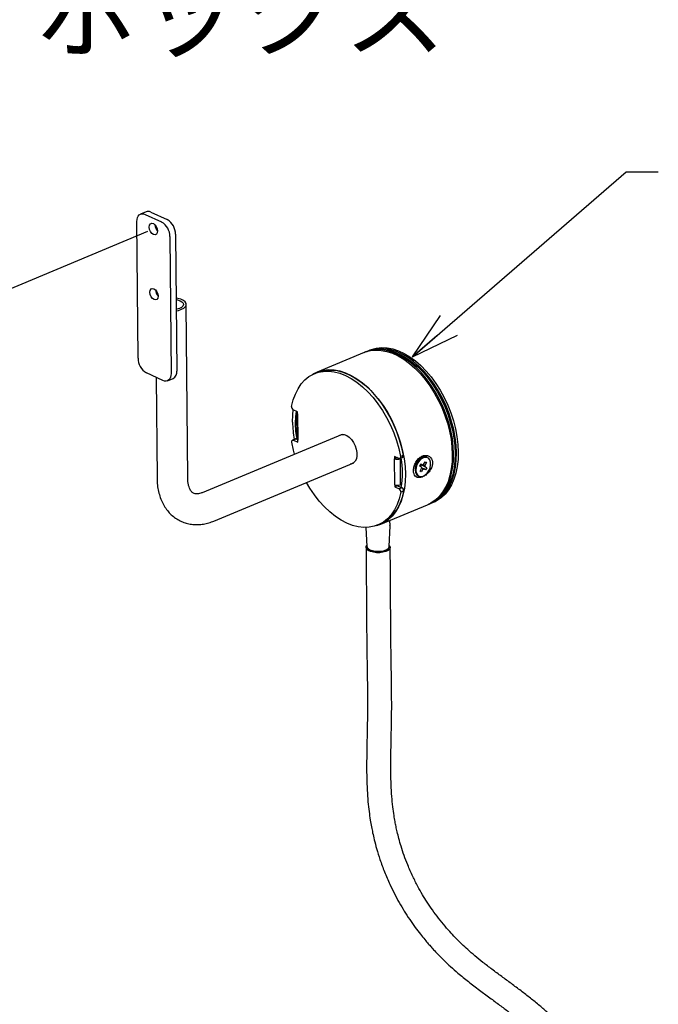
# Model space of a CAD drawing. Extents: x 8796 to 11332, y -43136 to -41372.
# Drawn here: x 11012 to 11131, y -42236 to -42052 of the extents above; entities that cross this region are included whole.
import ezdxf

# ---------------------------------------------------------------- set-up
doc = ezdxf.new("R2010")
doc.units = 0
doc.header["$MEASUREMENT"] = 0
doc.layers.get('0').update_dxf_attribs({"color": 71, "linetype": 'CONTINUOUS'})
doc.layers.add('SUNPOU', color=3, linetype='CONTINUOUS')
doc.styles.get("Standard").update_dxf_attribs({"font": 'romans.shx', "bigfont": 'extfont.shx'})
doc.dimstyles.new('IMCADLT', dxfattribs={"dimscale": 3, "dimtxt": 3, "dimasz": 2.5, "dimexe": 1, "dimexo": 1, "dimgap": 1, "dimtad": 3, "dimdsep": 46, "dimtxsty": 'Standard', "dimblk1": 'ARROW', "dimblk2": 'ARROW', "dimsah": 1, "dimcen": 0, "dimadec": 0, "dimazin": 0, "dimtfac": 0.45, "dimtmove": 0, "dimatfit": 1, "dimldrblk": 'ARROW', "dimfxl": 1, "dimtolj": 1, "dimarcsym": 0})

# ---------------------------------------------------------------- blocks, each defined once
blk = doc.blocks.new('ARROW')
for p, q in [((0, 0), (-1.5, 0.402)), ((0, 0), (-1.5, -0.402)), ((-1, 0), (0, 0))]:
    blk.add_line(p, q)

msp = doc.modelspace()

# ---------------------------------------------------------------- linework, layer by layer
at = {"color": 7, "linetype": 'Continuous', "lineweight": 25}
for p, q in [((11035.32, -42088.06), (11034.27, -42088.5)), ((11036.17, -42088.12), (11039.25, -42089.53)), ((11033.81, -42115.36), (11033.6, -42089.87)), ((11035.12, -42088.56), (11038.2, -42089.97)), ((11039.75, -42092.7), (11039.96, -42118.19)), ((11040.8, -42092.27), (11041.01, -42117.76)), ((11043.06, -42137.7), (11042.8, -42105.33)), ((11077.06, -42113.84), (11076.72, -42113.98)), ((11075.94, -42114.3), (11067.2, -42117.94)), ((11076.47, -42114.08), (11076.2, -42114.2)), ((11038.44, -42119.51), (11035.37, -42118.09)), ((11037.19, -42118.93), (11037.35, -42137.74)), ((11039.29, -42119.56), (11040.34, -42119.12)), ((11067.23, -42118), (11066.7, -42118.22)), ((11063.52, -42125.35), (11062.72, -42124.98)), ((11063.33, -42125.54), (11063.37, -42130.39)), ((11063.52, -42125.75), (11063.52, -42125.35)), ((11063.52, -42125.75), (11063.56, -42130.61)), ((11071.84, -42129.56), (11045.74, -42140.44)), ((11063.12, -42130.41), (11062.59, -42130.63)), ((11063.29, -42130.42), (11062.76, -42130.64)), ((11063.29, -42130.42), (11063.39, -42130.47)), ((11071.66, -42129.64), (11071.74, -42129.57)), ((11062.76, -42130.64), (11063.57, -42131.01)), ((11063.57, -42131.01), (11063.56, -42130.61)), ((11082.41, -42134.05), (11081.61, -42133.68)), ((11081.61, -42133.68), (11081.61, -42134.09)), ((11082.07, -42133.89), (11081.61, -42134.09)), ((11081.65, -42138.94), (11081.61, -42134.09)), ((11082.58, -42134.06), (11083.11, -42133.84)), ((11082.84, -42134), (11082.63, -42134.09)), ((11082.63, -42134.09), (11082.67, -42138.95)), ((11083.23, -42133.47), (11082.71, -42133.69)), ((11087.74, -42133.9), (11087.59, -42133.83)), ((11047.94, -42145.71), (11074.04, -42134.84)), ((11073.96, -42134.9), (11073.86, -42134.91)), ((11085.44, -42135.74), (11085.42, -42135.92)), ((11086.19, -42134.26), (11086.06, -42134.39)), ((11086.29, -42135.47), (11086.51, -42135.06)), ((11086.62, -42135.68), (11086.29, -42135.47)), ((11086.35, -42136.41), (11086.63, -42135.89)), ((11086.53, -42135.21), (11086.36, -42135.52)), ((11086.46, -42135.17), (11086.53, -42135.21)), ((11086.51, -42135.06), (11086.84, -42135.27)), ((11087.61, -42135.77), (11086.53, -42135.21)), ((11086.89, -42136.05), (11086.61, -42136.57)), ((11087.01, -42135.19), (11087.29, -42134.67)), ((11087.39, -42136.18), (11087.06, -42135.97)), ((11087.55, -42134.83), (11087.17, -42134.88)), ((11087.55, -42134.83), (11087.27, -42135.35)), ((11087.28, -42135.56), (11087.61, -42135.77)), ((11087.29, -42134.67), (11087.55, -42134.83)), ((11087.61, -42135.77), (11087.39, -42136.18)), ((11086.01, -42137.27), (11086.16, -42137.34)), ((11086.61, -42136.57), (11086.35, -42136.41)), ((11086.61, -42136.57), (11086.43, -42136.27)), ((11081.65, -42138.94), (11081.66, -42139.34)), ((11082.18, -42139.13), (11081.66, -42139.34)), ((11081.66, -42139.34), (11082.46, -42139.72)), ((11082.18, -42139.04), (11082.18, -42139.13)), ((11082.18, -42139.13), (11082.99, -42139.5)), ((11082.99, -42139.5), (11082.46, -42139.72)), ((11082.94, -42138.83), (11082.67, -42138.95)), ((11083.29, -42140.14), (11082.76, -42140.36)), ((11079.03, -42146.31), (11087.77, -42142.67)), ((11088.02, -42142.57), (11088.29, -42142.45)), ((11088.54, -42142.35), (11088.88, -42142.21)), ((11076.27, -42146.92), (11076.46, -42150.47)), ((11078.47, -42146.47), (11079, -42146.25)), ((11080.62, -42150.44), (11080.76, -42146.59)), ((11080.74, -42146.59), (11080.74, -42146.55)), ((11080.76, -42146.56), (11080.75, -42145.59))]:
    msp.add_line(p, q, dxfattribs=at)
at = {"color": 7, "linetype": 'Continuous', "lineweight": 25, "flags": 128}
for points in [[(11033.6, -42089.87), (11033.63, -42089.49), (11033.71, -42089.15), (11033.85, -42088.87), (11034.04, -42088.65), (11034.27, -42088.5), (11034.53, -42088.44), (11034.82, -42088.46), (11035.12, -42088.56)], [(11035.91, -42090.93), (11035.96, -42090.57), (11036.13, -42090.32), (11036.37, -42090.22), (11036.67, -42090.28), (11036.96, -42090.49), (11037.21, -42090.82), (11037.38, -42091.23), (11037.45, -42091.64), (11037.39, -42092), (11037.23, -42092.25), (11036.98, -42092.36), (11036.69, -42092.3), (11036.39, -42092.09), (11036.14, -42091.75), (11035.97, -42091.35), (11035.91, -42090.93)], [(11036.01, -42103.07), (11036.06, -42102.71), (11036.23, -42102.46), (11036.47, -42102.35), (11036.77, -42102.41), (11037.06, -42102.63), (11037.31, -42102.96), (11037.48, -42103.36), (11037.55, -42103.78), (11037.49, -42104.14), (11037.33, -42104.39), (11037.08, -42104.49), (11036.79, -42104.44), (11036.49, -42104.22), (11036.24, -42103.89), (11036.07, -42103.48), (11036.01, -42103.07)], [(11041.89, -42106.25), (11042.34, -42106.02), (11042.64, -42105.75), (11042.78, -42105.45), (11042.77, -42105.15), (11042.58, -42104.86), (11042.25, -42104.6), (11041.77, -42104.38), (11041.2, -42104.22), (11040.9, -42104.17)], [(11040.9, -42104.43), (11041.16, -42104.48), (11041.63, -42104.65), (11041.98, -42104.86), (11042.2, -42105.11), (11042.26, -42105.37), (11042.16, -42105.63), (11041.91, -42105.88), (11041.52, -42106.08)], [(11041.52, -42106.08), (11041.03, -42106.24), (11040.92, -42106.27)], [(11040.92, -42106.52), (11041.34, -42106.44), (11041.89, -42106.25)], [(11075.94, -42114.3), (11076.2, -42114.2), (11077.13, -42113.95), (11078.1, -42113.85), (11079.11, -42113.9), (11080.15, -42114.09), (11081.21, -42114.44), (11082.27, -42114.93), (11083.33, -42115.56), (11084.38, -42116.32), (11085.4, -42117.21), (11086.38, -42118.21), (11087.32, -42119.32), (11088.2, -42120.52), (11089.01, -42121.8), (11089.75, -42123.16), (11090.41, -42124.56), (11090.99, -42126.01), (11091.47, -42127.48), (11091.85, -42128.97), (11092.12, -42130.44), (11092.3, -42131.9), (11092.36, -42133.32), (11092.32, -42134.7), (11092.17, -42136.01), (11091.91, -42137.24), (11091.56, -42138.38), (11091.1, -42139.42), (11090.54, -42140.35), (11089.9, -42141.16), (11089.18, -42141.83), (11088.38, -42142.37), (11087.77, -42142.67)], [(11092.61, -42133.22), (11092.55, -42131.8), (11092.37, -42130.34), (11092.1, -42128.86), (11091.72, -42127.38), (11091.24, -42125.91), (11090.66, -42124.46), (11090, -42123.05), (11089.26, -42121.7), (11088.45, -42120.42), (11087.57, -42119.21), (11086.63, -42118.11), (11085.65, -42117.1), (11084.63, -42116.22), (11083.58, -42115.46), (11082.52, -42114.83), (11081.46, -42114.34), (11080.4, -42113.99), (11079.36, -42113.79), (11078.35, -42113.74), (11077.38, -42113.84), (11076.45, -42114.09), (11076.07, -42114.25)], [(11076.47, -42114.08), (11076.73, -42113.98), (11077.65, -42113.73), (11078.63, -42113.63), (11079.64, -42113.68), (11080.68, -42113.88), (11081.74, -42114.22), (11082.8, -42114.71), (11083.86, -42115.34), (11084.9, -42116.1), (11085.92, -42116.99), (11086.91, -42117.99), (11087.84, -42119.1), (11088.72, -42120.3), (11089.54, -42121.59), (11090.28, -42122.94), (11090.94, -42124.34), (11091.51, -42125.79), (11091.99, -42127.26), (11092.37, -42128.75), (11092.65, -42130.22), (11092.82, -42131.68), (11092.89, -42133.1), (11092.84, -42134.48), (11092.7, -42135.79), (11092.44, -42137.02), (11092.08, -42138.16), (11091.62, -42139.2), (11091.07, -42140.13), (11090.43, -42140.94), (11089.7, -42141.61), (11088.9, -42142.15), (11088.29, -42142.45)], [(11093.14, -42133), (11093.07, -42131.58), (11092.9, -42130.12), (11092.62, -42128.64), (11092.24, -42127.16), (11091.76, -42125.69), (11091.19, -42124.24), (11090.53, -42122.83), (11089.79, -42121.48), (11088.97, -42120.2), (11088.09, -42119), (11087.16, -42117.89), (11086.17, -42116.89), (11085.16, -42116), (11084.11, -42115.24), (11083.05, -42114.61), (11081.99, -42114.12), (11080.93, -42113.77), (11079.89, -42113.57), (11078.88, -42113.52), (11077.9, -42113.63), (11076.98, -42113.88), (11076.6, -42114.03)], [(11077.06, -42113.84), (11077.31, -42113.74), (11078.24, -42113.49), (11079.21, -42113.38), (11080.22, -42113.43), (11081.26, -42113.63), (11082.32, -42113.98), (11083.38, -42114.47), (11084.44, -42115.1), (11085.49, -42115.86), (11086.51, -42116.75), (11087.49, -42117.75), (11088.43, -42118.86), (11089.31, -42120.06), (11090.12, -42121.34), (11090.86, -42122.69), (11091.52, -42124.1), (11092.1, -42125.55), (11092.58, -42127.02), (11092.96, -42128.5), (11093.23, -42129.98), (11093.41, -42131.44), (11093.47, -42132.86), (11093.43, -42134.23), (11093.28, -42135.54), (11093.02, -42136.78), (11092.67, -42137.92), (11092.21, -42138.96), (11091.65, -42139.89), (11091.01, -42140.69), (11090.29, -42141.37), (11089.49, -42141.91), (11088.88, -42142.21)], [(11066.34, -42118.39), (11066.59, -42118.24), (11067.46, -42117.84), (11068.39, -42117.59), (11069.36, -42117.49), (11070.37, -42117.54), (11071.41, -42117.74), (11072.47, -42118.08), (11073.53, -42118.57), (11074.59, -42119.2), (11075.64, -42119.96), (11076.66, -42120.85), (11077.64, -42121.85), (11078.57, -42122.96), (11079.45, -42124.16), (11080.27, -42125.45), (11081.01, -42126.8), (11081.67, -42128.21), (11082.24, -42129.65), (11082.72, -42131.13), (11083.1, -42132.61), (11083.38, -42134.09), (11083.55, -42135.54), (11083.62, -42136.97), (11083.58, -42138.34), (11083.43, -42139.65), (11083.17, -42140.88), (11082.81, -42142.02), (11082.36, -42143.06), (11081.8, -42143.99), (11081.16, -42144.8), (11080.44, -42145.48), (11079.64, -42146.02), (11078.77, -42146.41), (11078.1, -42146.61)], [(11067.23, -42118), (11067.91, -42117.77), (11068.86, -42117.59), (11069.86, -42117.56), (11070.88, -42117.68), (11071.94, -42117.95), (11073, -42118.37), (11074.07, -42118.93), (11075.12, -42119.63), (11076.16, -42120.46), (11077.16, -42121.41), (11078.12, -42122.47), (11079.03, -42123.64), (11079.88, -42124.89), (11080.66, -42126.21), (11081.35, -42127.6), (11081.97, -42129.03), (11082.49, -42130.5), (11082.91, -42131.98), (11083.23, -42133.47)], [(11039.96, -42118.19), (11039.94, -42118.57), (11039.85, -42118.91), (11039.71, -42119.2), (11039.52, -42119.42), (11039.29, -42119.56), (11039.03, -42119.62), (11038.74, -42119.61), (11038.44, -42119.51)], [(11062.41, -42124.34), (11062.71, -42123.14), (11063.12, -42122.04), (11063.62, -42121.04), (11064.21, -42120.16), (11064.89, -42119.41), (11065.65, -42118.8), (11066.49, -42118.32), (11067.38, -42117.99), (11068.33, -42117.81), (11069.33, -42117.78), (11070.36, -42117.9), (11071.41, -42118.17), (11072.48, -42118.59), (11073.54, -42119.15), (11074.6, -42119.85), (11075.63, -42120.68), (11076.63, -42121.63), (11077.6, -42122.69), (11078.5, -42123.85), (11079.35, -42125.11), (11080.13, -42126.43), (11080.83, -42127.82), (11081.44, -42129.25), (11081.96, -42130.72), (11082.39, -42132.2), (11082.71, -42133.69)], [(11062.61, -42127.29), (11062.65, -42125.92), (11062.74, -42124.99)], [(11063.16, -42127.54), (11063.21, -42126.2), (11063.31, -42125.25)], [(11063.5, -42125.34), (11063.46, -42125.35), (11063.39, -42125.41), (11063.35, -42125.47), (11063.33, -42125.53), (11063.34, -42125.59), (11063.38, -42125.65), (11063.44, -42125.7), (11063.52, -42125.75)], [(11063.37, -42130.14), (11063.23, -42128.94), (11063.16, -42127.54)], [(11071.14, -42129.86), (11071.38, -42129.69), (11071.78, -42129.57), (11072.22, -42129.6), (11072.68, -42129.77), (11073.14, -42130.09), (11073.57, -42130.53), (11073.95, -42131.07), (11074.25, -42131.67), (11074.46, -42132.31), (11074.57, -42132.96), (11074.58, -42133.57), (11074.48, -42134.11), (11074.27, -42134.56), (11073.98, -42134.89), (11073.61, -42135.08), (11073.34, -42135.13)], [(11062.47, -42131.01), (11062.46, -42130.91), (11062.47, -42130.82), (11062.49, -42130.75), (11062.52, -42130.69), (11062.57, -42130.64), (11062.63, -42130.62), (11062.69, -42130.62), (11062.76, -42130.64)], [(11062.99, -42133.25), (11062.79, -42132.49), (11062.47, -42131.01)], [(11082.71, -42133.69), (11082.72, -42133.78), (11082.71, -42133.87), (11082.69, -42133.95), (11082.66, -42134.01), (11082.61, -42134.05), (11082.55, -42134.07), (11082.48, -42134.07), (11082.41, -42134.05)], [(11087.59, -42133.83), (11087.43, -42133.78), (11087.04, -42133.77), (11086.63, -42133.92), (11086.24, -42134.22), (11085.89, -42134.63), (11085.62, -42135.13), (11085.46, -42135.66), (11085.42, -42136.18), (11085.5, -42136.65), (11085.69, -42137.02), (11085.99, -42137.26), (11086.01, -42137.27)], [(11088, -42136.3), (11088.22, -42135.78), (11088.32, -42135.24), (11088.3, -42134.74), (11088.16, -42134.32), (11087.92, -42134.01), (11087.59, -42133.85), (11087.2, -42133.84), (11086.79, -42133.99), (11086.39, -42134.29), (11086.04, -42134.7), (11085.78, -42135.2), (11085.62, -42135.73), (11085.57, -42136.25), (11085.65, -42136.72), (11085.85, -42137.09), (11086.14, -42137.33), (11086.5, -42137.41), (11086.91, -42137.34), (11087.32, -42137.11), (11087.69, -42136.76), (11088, -42136.3)], [(11087.89, -42142.62), (11088.63, -42142.27), (11089.43, -42141.73), (11090.15, -42141.05), (11090.79, -42140.25), (11091.35, -42139.32), (11091.81, -42138.28), (11092.16, -42137.13), (11092.42, -42135.9), (11092.57, -42134.59), (11092.61, -42133.22)], [(11088.42, -42142.4), (11089.15, -42142.05), (11089.95, -42141.51), (11090.68, -42140.83), (11091.32, -42140.03), (11091.87, -42139.1), (11092.33, -42138.06), (11092.69, -42136.91), (11092.95, -42135.68), (11093.1, -42134.37), (11093.14, -42133)], [(11082.76, -42140.36), (11082.46, -42141.55), (11082.06, -42142.66), (11081.56, -42143.65), (11080.97, -42144.53), (11080.29, -42145.28), (11079.52, -42145.9), (11078.69, -42146.37), (11077.79, -42146.7), (11076.84, -42146.88), (11075.85, -42146.91), (11074.82, -42146.79), (11073.77, -42146.52), (11072.7, -42146.1), (11071.64, -42145.54), (11070.58, -42144.84), (11069.55, -42144.01), (11068.54, -42143.06), (11067.58, -42142), (11066.67, -42140.84), (11065.83, -42139.59), (11065.19, -42138.52)], [(11083.29, -42140.14), (11082.99, -42141.33), (11082.59, -42142.44), (11082.09, -42143.43), (11081.49, -42144.31), (11080.81, -42145.06), (11080.05, -42145.68), (11079.22, -42146.15), (11079, -42146.25)], [(11080.62, -42150.25), (11080.74, -42150.42), (11080.78, -42150.68), (11080.66, -42150.95), (11080.38, -42151.19), (11079.96, -42151.39), (11079.44, -42151.53), (11078.85, -42151.61), (11078.24, -42151.61), (11077.65, -42151.54), (11077.12, -42151.41), (11076.7, -42151.21), (11076.42, -42150.98), (11076.3, -42150.72), (11076.34, -42150.45), (11076.45, -42150.28)], [(11076.46, -42150.47), (11076.49, -42150.62), (11076.68, -42150.86), (11077.02, -42151.07), (11077.48, -42151.23), (11078.03, -42151.32), (11078.62, -42151.35), (11079.2, -42151.3), (11079.73, -42151.18), (11080.16, -42151), (11080.46, -42150.77), (11080.61, -42150.52), (11080.62, -42150.44)]]:
    msp.add_lwpolyline(points, dxfattribs=at)
at = {"color": 7, "linetype": 'Continuous', "lineweight": 25}
for centre, radius, start, end in [((11035.69, -42089.05), 1.05, 62.4258, 110.3001), ((11036.58, -42092.7), 3.17, 359.9701, 59.3301), ((11037.63, -42092.26), 3.17, 359.9701, 59.3301), ((11038.66, -42090.46), 1.7, 181.161, 224.4839), ((11038.76, -42102.6), 1.7, 181.161, 224.4839), ((11036.98, -42115.36), 3.17, 179.9701, 239.3301), ((11039.69, -42117.95), 1.34, 299.1691, 8.4739), ((11063.04, -42124.43), 0.63, 171.1397, 239.4612), ((11083.15, -42127.04), 20.55, 180.6837, 189.6949), ((11063.19, -42130.61), 0.206, 62.0373, 110.6886), ((11063.64, -42130.34), 0.273, 190.5129, 254.2876), ((11082.13, -42132.77), 1.42, 248.507, 290.6189), ((11066.45, -42136.75), 16.62, 350.7024, 9.5055), ((11082.93, -42133.58), 0.319, 303.3103, 20.0332), ((11085.9, -42135.14), 0.555, 320.1079, 356.7333), ((11087.08, -42135.75), 0.47, 171.1252, 196.726), ((11087.09, -42135.56), 0.379, 102.0606, 131.6344), ((11086.81, -42135.68), 0.379, 282.0606, 311.6344), ((11086.82, -42135.49), 0.47, 351.1252, 16.726), ((11082.17, -42137.62), 1.42, 248.507, 290.6189), ((11082.14, -42140.26), 0.63, 351.1397, 59.4612), ((11082.67, -42140.04), 0.63, 351.1397, 59.4612)]:
    msp.add_arc(centre, radius, start, end, dxfattribs=at)
for points, knots in [([(11085.23, -42136.94), (11085.3, -42137.08), (11085.44, -42137.37), (11085.82, -42137.61), (11086.32, -42137.66), (11086.94, -42137.48), (11087.59, -42137.04), (11088.17, -42136.41), (11088.56, -42135.67), (11088.71, -42134.96), (11088.63, -42134.37), (11088.39, -42133.91), (11088, -42133.58), (11087.47, -42133.44), (11086.85, -42133.53), (11086.22, -42133.9), (11085.68, -42134.52), (11085.3, -42135.28), (11085.12, -42136.02), (11085.13, -42136.59), (11085.2, -42136.85), (11085.23, -42136.94)], [0, 0, 0, 0, 0.045261, 0.094395, 0.149155, 0.208814, 0.270896, 0.3325, 0.39016, 0.441044, 0.486531, 0.531089, 0.578736, 0.631737, 0.690106, 0.751749, 0.813827, 0.873099, 0.92615, 0.972876, 1, 1, 1, 1]), ([(11086.46, -42135.1), (11086.55, -42135.15), (11086.68, -42135.2), (11086.81, -42135.26), (11086.84, -42135.27)], [0, 0, 0, 0, 0.755992, 1, 1, 1, 1]), ([(11087.28, -42135.56), (11087.25, -42135.54), (11087.01, -42135.43), (11086.73, -42135.3), (11086.49, -42135.19), (11086.46, -42135.17)], [0, 0, 0, 0, 0.128023, 0.873273, 1, 1, 1, 1]), ([(11086.59, -42135.74), (11086.71, -42135.8), (11086.87, -42135.87), (11087.03, -42135.95), (11087.06, -42135.97)], [0, 0, 0, 0, 0.778783, 1, 1, 1, 1]), ([(11086.89, -42136.05), (11086.86, -42136.04), (11086.77, -42135.98), (11086.68, -42135.92), (11086.61, -42135.89)], [0, 0, 0, 0, 0.336935, 1, 1, 1, 1]), ([(11086.91, -42135.23), (11086.99, -42135.26), (11087.11, -42135.3), (11087.23, -42135.34), (11087.27, -42135.35)], [0, 0, 0, 0, 0.71118, 1, 1, 1, 1]), ([(11037.35, -42137.74), (11037.36, -42137.97), (11037.37, -42138.62), (11037.49, -42139.64), (11037.76, -42140.8), (11038.14, -42141.89), (11038.65, -42142.89), (11039.27, -42143.78), (11039.98, -42144.55), (11040.78, -42145.19), (11041.65, -42145.7), (11042.56, -42146.07), (11043.52, -42146.3), (11044.5, -42146.4), (11045.5, -42146.37), (11046.52, -42146.2), (11047.33, -42145.96), (11047.8, -42145.77), (11047.94, -42145.71)], [0, 0, 0, 0, 0.039631, 0.111091, 0.182675, 0.253787, 0.323918, 0.39262, 0.45966, 0.525095, 0.589226, 0.652511, 0.715426, 0.77841, 0.841992, 0.906607, 0.97254, 1, 1, 1, 1]), ([(11045.74, -42140.44), (11045.66, -42140.47), (11045.41, -42140.57), (11045.05, -42140.65), (11044.69, -42140.68), (11044.4, -42140.64), (11044.16, -42140.55), (11043.94, -42140.41), (11043.72, -42140.17), (11043.5, -42139.83), (11043.3, -42139.37), (11043.15, -42138.78), (11043.08, -42138.21), (11043.07, -42137.83), (11043.06, -42137.7)], [0, 0, 0, 0, 0.041813, 0.125876, 0.212104, 0.304529, 0.410779, 0.522407, 0.61315, 0.696838, 0.785692, 0.870765, 0.954724, 1, 1, 1, 1]), ([(11076.29, -42150.65), (11076.31, -42152.66), (11076.34, -42156.55), (11076.37, -42162.2), (11076.41, -42167.49), (11076.48, -42172.38), (11076.55, -42176.88), (11076.57, -42181.23), (11076.49, -42185.43), (11076.4, -42189.39), (11076.39, -42192.83), (11076.48, -42195.65), (11076.63, -42197.95), (11076.83, -42199.8), (11077.06, -42201.36), (11077.29, -42202.67), (11077.53, -42203.89), (11077.84, -42205.25), (11078.28, -42206.92), (11078.91, -42208.93), (11079.72, -42211.15), (11080.63, -42213.27), (11081.55, -42215.17), (11082.45, -42216.84), (11083.41, -42218.44), (11084.41, -42219.98), (11085.41, -42221.41), (11086.36, -42222.66), (11087.18, -42223.67), (11087.84, -42224.45), (11088.44, -42225.14), (11089.09, -42225.85), (11089.9, -42226.7), (11090.89, -42227.7), (11092.08, -42228.82), (11093.58, -42230.13), (11095.38, -42231.6), (11097.37, -42233.12), (11099.32, -42234.56), (11101.14, -42235.9), (11102.96, -42237.26), (11104.75, -42238.66), (11106.46, -42240.12), (11107.95, -42241.51), (11109.26, -42242.88), (11110.46, -42244.3), (11111.64, -42245.89), (11112.8, -42247.76), (11113.87, -42249.89), (11114.76, -42252.17), (11115.45, -42254.5), (11116, -42256.91), (11116.42, -42259.48), (11116.71, -42262.28), (11116.85, -42265.38), (11116.77, -42268.77), (11116.44, -42272.31), (11115.86, -42275.86), (11115.02, -42279.27), (11113.94, -42282.51), (11112.62, -42285.57), (11111.05, -42288.43), (11109.26, -42291.13), (11107.08, -42293.99), (11104.49, -42296.91), (11101.59, -42299.84), (11099.1, -42302.15), (11097.1, -42303.93), (11095.53, -42305.31), (11093.82, -42306.78), (11091.86, -42308.46), (11089.58, -42310.42), (11087.05, -42312.61), (11084.28, -42315.05), (11081.29, -42317.74), (11078.03, -42320.78), (11074.47, -42324.23), (11072.04, -42326.76), (11070.77, -42328.1)], [0, 0, 0, 0, 0.026789, 0.051953, 0.075468, 0.097306, 0.117382, 0.135731, 0.1553, 0.172754, 0.187965, 0.200871, 0.210691, 0.219265, 0.226651, 0.232855, 0.238037, 0.244455, 0.252857, 0.26326, 0.275634, 0.28859, 0.29871, 0.308794, 0.318839, 0.328842, 0.338791, 0.347743, 0.355022, 0.36062, 0.365043, 0.370414, 0.377181, 0.385338, 0.394874, 0.405761, 0.420546, 0.436024, 0.450526, 0.464051, 0.476613, 0.491642, 0.505106, 0.51725, 0.528507, 0.539374, 0.550582, 0.563474, 0.577361, 0.590394, 0.602711, 0.61497, 0.62722, 0.640324, 0.654514, 0.669678, 0.685335, 0.700409, 0.714798, 0.728523, 0.74167, 0.754631, 0.767713, 0.781038, 0.799198, 0.817127, 0.834374, 0.843652, 0.852612, 0.862139, 0.873612, 0.886947, 0.902104, 0.918063, 0.935688, 0.955081, 0.976423, 1, 1, 1, 1]), ([(11074.04, -42331.19), (11075.23, -42329.94), (11077.55, -42327.51), (11081.02, -42324.13), (11084.36, -42321.03), (11087.58, -42318.14), (11090.69, -42315.41), (11093.87, -42312.66), (11097.1, -42309.89), (11100.35, -42307.08), (11103.37, -42304.35), (11106.22, -42301.59), (11108.84, -42298.82), (11111.2, -42296.03), (11113.27, -42293.25), (11115.13, -42290.36), (11116.81, -42287.24), (11118.23, -42283.89), (11119.38, -42280.37), (11120.21, -42276.96), (11120.78, -42273.71), (11121.13, -42270.66), (11121.31, -42267.6), (11121.32, -42264.66), (11121.2, -42262.11), (11121.01, -42260), (11120.79, -42258.31), (11120.55, -42256.85), (11120.32, -42255.64), (11120.08, -42254.57), (11119.83, -42253.52), (11119.49, -42252.31), (11119.04, -42250.86), (11118.45, -42249.24), (11117.75, -42247.61), (11116.99, -42246.08), (11116.18, -42244.66), (11115.24, -42243.21), (11114.22, -42241.8), (11113.17, -42240.53), (11112.21, -42239.46), (11111.22, -42238.43), (11110.04, -42237.29), (11108.59, -42236), (11106.92, -42234.64), (11105.16, -42233.28), (11103.36, -42231.94), (11101.55, -42230.61), (11099.78, -42229.3), (11098.11, -42228.02), (11096.61, -42226.8), (11095.3, -42225.66), (11094.17, -42224.61), (11093.14, -42223.59), (11092.11, -42222.49), (11090.97, -42221.21), (11089.81, -42219.77), (11088.69, -42218.27), (11087.7, -42216.8), (11086.78, -42215.33), (11085.89, -42213.75), (11084.96, -42211.91), (11084.1, -42209.98), (11083.39, -42208.1), (11082.84, -42206.44), (11082.42, -42204.97), (11082.11, -42203.74), (11081.88, -42202.69), (11081.68, -42201.68), (11081.47, -42200.46), (11081.25, -42198.9), (11081.07, -42196.98), (11080.95, -42194.86), (11080.9, -42192.69), (11080.9, -42190.55), (11080.93, -42188.4), (11080.97, -42186.26), (11081.02, -42184.09), (11081.06, -42181.81), (11081.07, -42179.24), (11081.04, -42176.24), (11080.99, -42172.88), (11080.93, -42169.18), (11080.89, -42165.12), (11080.87, -42160.65), (11080.84, -42155.76), (11080.81, -42152.37), (11080.79, -42150.61)], [0, 0, 0, 0, 0.02187, 0.042459, 0.062016, 0.080728, 0.098723, 0.116086, 0.135807, 0.154651, 0.172329, 0.188645, 0.205421, 0.220313, 0.23388, 0.247541, 0.261474, 0.275771, 0.290476, 0.305659, 0.318171, 0.331005, 0.344142, 0.357307, 0.369245, 0.378097, 0.385935, 0.392756, 0.398558, 0.403347, 0.408202, 0.414035, 0.421422, 0.430286, 0.439402, 0.448191, 0.456683, 0.464902, 0.47571, 0.484785, 0.492073, 0.499556, 0.508724, 0.520113, 0.532941, 0.545996, 0.559196, 0.572534, 0.586002, 0.598657, 0.61025, 0.620604, 0.629738, 0.637749, 0.646444, 0.656514, 0.667804, 0.678696, 0.688727, 0.697818, 0.707673, 0.718865, 0.731364, 0.741332, 0.750435, 0.758125, 0.764421, 0.769337, 0.773874, 0.779378, 0.787028, 0.796016, 0.805962, 0.815668, 0.825056, 0.834105, 0.843813, 0.853044, 0.862374, 0.873586, 0.88676, 0.901878, 0.917909, 0.935723, 0.955345, 0.976772, 1, 1, 1, 1]), ([(11076.48, -42150.5), (11076.48, -42150.54), (11076.48, -42150.68), (11076.63, -42150.89), (11076.89, -42151.11), (11077.26, -42151.28), (11077.73, -42151.41), (11078.15, -42151.46), (11078.39, -42151.46), (11078.46, -42151.46)], [0, 0, 0, 0, 0.073237, 0.226874, 0.389296, 0.570082, 0.75447, 0.936656, 1, 1, 1, 1]), ([(11078.46, -42151.46), (11078.57, -42151.46), (11078.87, -42151.46), (11079.34, -42151.4), (11079.81, -42151.27), (11080.21, -42151.08), (11080.47, -42150.84), (11080.61, -42150.61), (11080.6, -42150.47), (11080.6, -42150.42)], [0, 0, 0, 0, 0.108657, 0.275944, 0.444266, 0.615239, 0.79101, 0.932266, 1, 1, 1, 1])]:
    msp.add_open_spline(points, degree=3, knots=knots, dxfattribs=at)
at = {"layer": 'SUNPOU'}
msp.add_line((10979.87, -42115.08), (11035.61, -42091.67), dxfattribs=at)

# ---------------------------------------------------------------- texts
at = {"layer": 'SUNPOU', "insert": (11014.8, -42043.81), "char_height": 14, "attachment_point": 1}
msp.add_mtext('ボックス', dxfattribs=at)

# ---------------------------------------------------------------- leaders
at = {"layer": 'SUNPOU'}
msp.add_leader([(11084.96, -42115.13), (11124.74, -42080.62), (11130.74, -42080.62)], dimstyle='IMCADLT', override={"dimscale": 6, "dimasz": 1, "dimgap": 1, "dimtad": 0, "dimdec": 1, "dimtm": 0.8, "dimtfac": 0.6, "dimtdec": 1}, dxfattribs=at)

doc.saveas('drawing.dxf')
